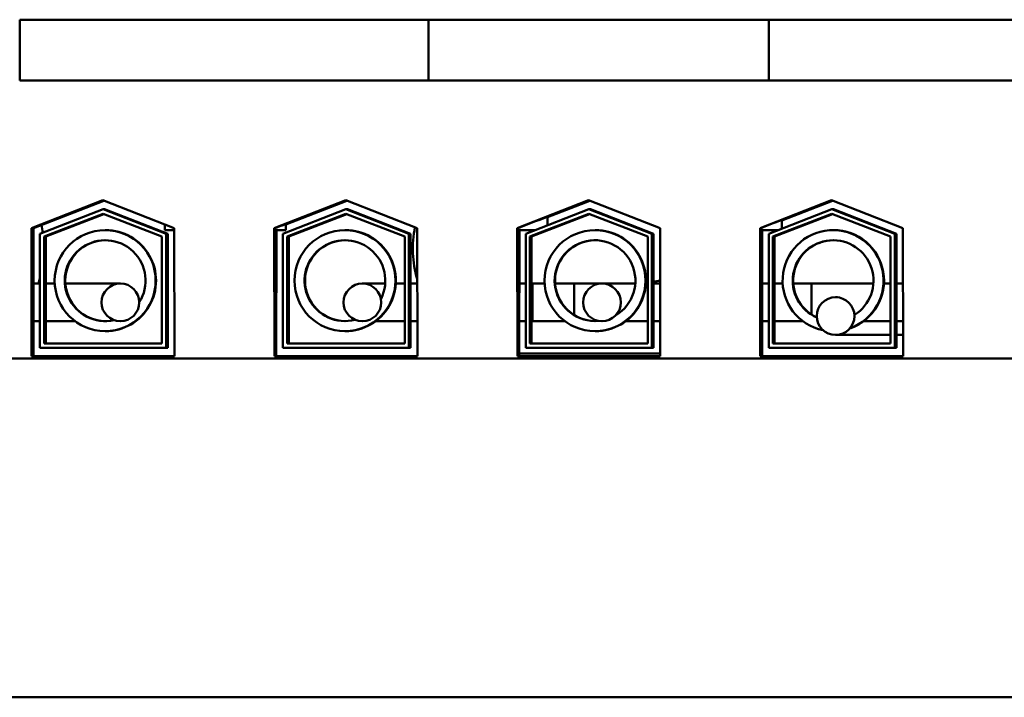
# Model space of a CAD drawing. Units: inches. Extents: x 0.7 to 32.3, y 0.4 to 25.1.
# Drawn here: x 7.3 to 9.7, y 18.2 to 19.8 of the extents above; entities that cross this region are included whole.
import ezdxf

# ---------------------------------------------------------------- set-up
doc = ezdxf.new("R2010")
doc.units = ezdxf.units.IN
doc.header["$LTSCALE"] = 1.5
doc.header["$MEASUREMENT"] = 0
doc.layers.add('Visible (ANSI)', color=7, linetype='Continuous', lineweight=50)

msp = doc.modelspace()

# ---------------------------------------------------------------- linework, layer by layer
at = {"layer": 'Visible (ANSI)'}
for p, q in [((7.3009, 19.777), (7.301, 19.777)), ((8.2768, 19.777), (7.301, 19.777)), ((7.301, 19.777), (7.301, 19.632)), ((8.4013, 19.777), (8.2768, 19.777)), ((8.2768, 19.777), (8.2768, 19.632)), ((8.4013, 19.777), (8.9643, 19.777)), ((9.0898, 19.777), (8.9643, 19.777)), ((9.6728, 19.777), (9.0898, 19.777)), ((9.0898, 19.777), (9.0898, 19.777)), ((9.0898, 19.777), (9.0898, 19.632)), ((7.301, 19.632), (7.3009, 19.632)), ((8.2768, 19.632), (7.301, 19.632)), ((8.2768, 19.632), (8.4013, 19.632)), ((8.9643, 19.632), (8.4013, 19.632)), ((8.9643, 19.632), (9.0898, 19.632)), ((9.6728, 19.632), (9.0898, 19.632)), ((9.0898, 19.632), (9.0898, 19.632)), ((7.3289, 19.2798), (7.4993, 19.346)), ((7.502, 19.3449), (7.334, 19.2798)), ((7.4653, 19.332), (7.4642, 19.332)), ((7.4675, 19.332), (7.4665, 19.332)), ((7.4993, 19.346), (7.6699, 19.2798)), ((7.9089, 19.2798), (8.0793, 19.346)), ((8.082, 19.3449), (7.9365, 19.2885)), ((8.0452, 19.332), (8.0442, 19.332)), ((8.0475, 19.332), (8.0465, 19.332)), ((8.0793, 19.346), (8.2499, 19.2798)), ((8.4889, 19.2798), (8.6593, 19.346)), ((8.662, 19.3449), (8.5615, 19.306)), ((8.6252, 19.332), (8.6242, 19.332)), ((8.6275, 19.332), (8.6265, 19.332)), ((8.6593, 19.346), (8.8299, 19.2798)), ((9.0689, 19.2798), (9.2393, 19.346)), ((9.2419, 19.3449), (9.1204, 19.2978)), ((9.2052, 19.332), (9.2042, 19.332)), ((9.2075, 19.332), (9.2065, 19.332)), ((9.2393, 19.346), (9.4099, 19.2798)), ((7.3494, 19.2661), (7.4999, 19.3245)), ((7.4999, 19.3138), (7.3594, 19.2593)), ((7.5019, 19.313), (7.3633, 19.2593)), ((7.4999, 19.3245), (7.6504, 19.2661)), ((7.4999, 19.3245), (7.5038, 19.3245)), ((7.6404, 19.2593), (7.4999, 19.3138)), ((7.6543, 19.2661), (7.5038, 19.3245)), ((7.9294, 19.2661), (8.0799, 19.3245)), ((8.0799, 19.3138), (7.9394, 19.2593)), ((8.0819, 19.313), (7.9433, 19.2593)), ((8.0799, 19.3245), (8.2304, 19.2661)), ((8.0799, 19.3245), (8.0838, 19.3245)), ((8.2204, 19.2593), (8.0799, 19.3138)), ((8.2343, 19.2661), (8.0838, 19.3245)), ((8.5094, 19.2661), (8.6599, 19.3245)), ((8.6599, 19.3138), (8.5194, 19.2593)), ((8.6618, 19.313), (8.5233, 19.2593)), ((8.5615, 19.307), (8.5615, 19.2863)), ((8.6599, 19.3245), (8.8104, 19.2661)), ((8.6599, 19.3245), (8.6638, 19.3245)), ((8.8004, 19.2593), (8.6599, 19.3138)), ((8.8143, 19.2661), (8.6638, 19.3245)), ((9.0894, 19.2661), (9.2399, 19.3245)), ((9.2399, 19.3138), (9.0994, 19.2593)), ((9.2418, 19.313), (9.1033, 19.2593)), ((9.2399, 19.3245), (9.3903, 19.2661)), ((9.2399, 19.3245), (9.2438, 19.3245)), ((9.3803, 19.2593), (9.2399, 19.3138)), ((9.3943, 19.2661), (9.2438, 19.3245)), ((7.334, 19.2798), (7.3289, 19.2798)), ((7.3294, 18.974), (7.3289, 19.2798)), ((7.334, 19.2798), (7.3336, 18.974)), ((7.6475, 19.2885), (7.6475, 19.2745)), ((7.6699, 19.2798), (7.6704, 18.974)), ((7.9111, 19.2798), (7.9089, 19.2798)), ((7.9094, 18.974), (7.9089, 19.2798)), ((7.9111, 19.2798), (7.9111, 19.2745)), ((7.9365, 19.2895), (7.9365, 19.2745)), ((8.2499, 19.2798), (8.2504, 18.974)), ((8.4909, 19.2798), (8.4889, 19.2798)), ((8.4893, 18.974), (8.4889, 19.2798)), ((8.4909, 19.2798), (8.4909, 19.2745)), ((8.8299, 19.2798), (8.8303, 18.974)), ((9.071, 19.2798), (9.0689, 19.2798)), ((9.0693, 18.974), (9.0689, 19.2798)), ((9.071, 19.2798), (9.071, 19.2745)), ((9.1204, 19.2988), (9.1204, 19.2782)), ((9.4099, 19.2798), (9.4103, 18.974)), ((7.3494, 18.994), (7.3494, 19.2661)), ((7.3594, 19.2593), (7.3594, 19.004)), ((7.3594, 19.2593), (7.3633, 19.2593)), ((7.3633, 19.2593), (7.3633, 19.004)), ((7.506, 19.2749), (7.505, 19.2749)), ((7.6404, 19.004), (7.6404, 19.2593)), ((7.6699, 19.2745), (7.6475, 19.2745)), ((7.6504, 19.2661), (7.6504, 18.994)), ((7.6504, 19.2661), (7.6543, 19.2661)), ((7.6543, 18.994), (7.6543, 19.2661)), ((7.9111, 19.2745), (7.9111, 18.974)), ((7.9365, 19.2745), (7.9111, 19.2745)), ((7.9118, 18.974), (7.9118, 19.2745)), ((7.914, 19.2745), (7.9136, 18.974)), ((7.9294, 18.994), (7.9294, 19.2661)), ((7.9394, 19.2593), (7.9394, 19.004)), ((7.9394, 19.2593), (7.9433, 19.2593)), ((7.9433, 19.2593), (7.9433, 19.004)), ((8.0786, 19.2749), (8.0775, 19.2749)), ((8.2204, 19.004), (8.2204, 19.2593)), ((8.2304, 19.2661), (8.2304, 18.994)), ((8.2304, 19.2661), (8.2343, 19.2661)), ((8.2343, 18.994), (8.2343, 19.2661)), ((8.4909, 19.2745), (8.4909, 18.974)), ((8.5309, 19.2745), (8.4909, 19.2745)), ((8.492, 18.974), (8.492, 19.2745)), ((8.494, 19.2745), (8.4936, 18.974)), ((8.5094, 18.994), (8.5094, 19.2661)), ((8.5194, 19.2593), (8.5194, 19.004)), ((8.5194, 19.2593), (8.5233, 19.2593)), ((8.5233, 19.2593), (8.5233, 19.004)), ((8.5615, 19.2745), (8.5606, 19.2745)), ((8.5615, 19.2748), (8.5615, 19.2745)), ((8.6757, 19.2749), (8.6747, 19.2749)), ((8.8004, 19.004), (8.8004, 19.2593)), ((8.8104, 19.2661), (8.8104, 18.994)), ((8.8104, 19.2661), (8.8143, 19.2661)), ((8.8143, 18.994), (8.8143, 19.2661)), ((9.071, 19.2745), (9.071, 18.974)), ((9.1109, 19.2745), (9.071, 19.2745)), ((9.0719, 18.974), (9.0719, 19.2745)), ((9.074, 19.2745), (9.0736, 18.974)), ((9.0894, 18.994), (9.0894, 19.2661)), ((9.0994, 19.2593), (9.0994, 19.004)), ((9.0994, 19.2593), (9.1033, 19.2593)), ((9.1033, 19.2593), (9.1033, 19.004)), ((9.2442, 19.2749), (9.2431, 19.2749)), ((9.3803, 19.004), (9.3803, 19.2593)), ((9.3903, 19.2661), (9.3903, 18.994)), ((9.3903, 19.2661), (9.3943, 19.2661)), ((9.3943, 18.994), (9.3943, 19.2661)), ((7.3494, 19.1475), (7.3338, 19.1475)), ((7.3846, 19.1475), (7.3633, 19.1475)), ((7.5413, 19.1475), (7.4098, 19.1475)), ((8.1242, 19.1475), (8.1191, 19.1475)), ((8.1737, 19.1475), (8.1242, 19.1475)), ((8.2204, 19.1475), (8.1989, 19.1475)), ((8.2501, 19.1475), (8.2343, 19.1475)), ((8.5094, 19.1475), (8.4938, 19.1475)), ((8.5543, 19.1475), (8.5233, 19.1475)), ((8.5543, 19.1475), (8.5252, 19.1475)), ((8.6913, 19.1475), (8.5796, 19.1475)), ((8.6252, 19.1475), (8.5796, 19.1475)), ((8.7709, 19.1475), (8.6913, 19.1475)), ((8.8004, 19.1475), (8.7961, 19.1475)), ((8.8301, 19.1475), (8.8143, 19.1475)), ((9.0894, 19.1475), (9.0738, 19.1475)), ((9.1228, 19.1475), (9.1033, 19.1475)), ((9.1913, 19.1475), (9.148, 19.1475)), ((9.1913, 19.1475), (9.1913, 19.0737)), ((9.1913, 19.1475), (9.3393, 19.1475)), ((9.1913, 19.0737), (9.1913, 19.1475)), ((9.3645, 19.1475), (9.3803, 19.1475)), ((9.3943, 19.1475), (9.4101, 19.1475)), ((9.2537, 19.1147), (9.2491, 19.1147)), ((7.3337, 19.0575), (7.3494, 19.0575)), ((7.3633, 19.0575), (7.4332, 19.0575)), ((8.1195, 19.0575), (8.1191, 19.0575)), ((8.1504, 19.0575), (8.2204, 19.0575)), ((8.2343, 19.0575), (8.2502, 19.0575)), ((8.5094, 19.0575), (8.4937, 19.0575)), ((8.6029, 19.0575), (8.5233, 19.0575)), ((8.6029, 19.0575), (8.5252, 19.0575)), ((8.7475, 19.0575), (8.8004, 19.0575)), ((8.8143, 19.0575), (8.8302, 19.0575)), ((9.0894, 19.0575), (9.0737, 19.0575)), ((9.1713, 19.0575), (9.1033, 19.0575)), ((9.316, 19.0575), (9.3803, 19.0575)), ((9.3943, 19.0575), (9.4102, 19.0575)), ((7.506, 19.0338), (7.505, 19.0338)), ((8.0786, 19.0338), (8.0775, 19.0338)), ((8.6757, 19.0338), (8.6747, 19.0338)), ((9.2542, 19.0247), (9.2491, 19.0247)), ((9.2542, 19.0247), (9.3803, 19.0247)), ((9.3943, 19.0247), (9.4103, 19.0247)), ((7.3594, 19.004), (7.6404, 19.004)), ((7.9394, 19.004), (8.2204, 19.004)), ((8.5194, 19.004), (8.8004, 19.004)), ((9.0994, 19.004), (9.3803, 19.004)), ((7.6704, 18.974), (7.3294, 18.974)), ((7.6504, 18.994), (7.3494, 18.994)), ((7.6504, 18.994), (7.6543, 18.994)), ((8.2504, 18.974), (7.9094, 18.974)), ((8.2304, 18.994), (7.9294, 18.994)), ((8.2304, 18.994), (8.2343, 18.994)), ((8.8303, 18.974), (8.4893, 18.974)), ((8.8303, 18.9805), (8.4936, 18.9805)), ((8.8104, 18.994), (8.5094, 18.994)), ((8.8104, 18.994), (8.8143, 18.994)), ((9.4103, 18.974), (9.0693, 18.974)), ((9.3903, 18.994), (9.0894, 18.994)), ((9.3903, 18.994), (9.3943, 18.994)), ((9.6738, 18.9685), (5.9059, 18.9685)), ((9.6738, 18.16), (5.9059, 18.16))]:
    msp.add_line(p, q, dxfattribs=at)
for centre in [(7.5413, 19.1025), (8.6913, 19.1025)]:
    msp.add_circle(centre, 0.045, dxfattribs=at)
for centre, start, end in [((7.1095, 19.2305), 8.8368, 13.1002), ((8.4895, 19.2305), 168.1585, 196.7405), ((7.1095, 19.2305), 340.6098, 343.6607)]:
    msp.add_arc(centre, 0.25, start, end, dxfattribs=at)
for centre, major_axis, ratio, start_param, end_param in [((7.5008, 19.346), (0.1255, 0.0487), 0.001413, 1.86599, 4.424479), ((7.5031, 19.346), (0.1255, 0.0487), 0.001413, 1.86599, 4.424479), ((8.0808, 19.346), (0.1255, 0.0487), 0.001413, 1.86599, 4.424479), ((8.0831, 19.346), (0.1255, 0.0487), 0.001413, 1.86599, 4.424479), ((8.6608, 19.346), (0.1255, 0.0487), 0.001413, 1.86599, 4.424479), ((8.6631, 19.346), (0.1255, 0.0487), 0.001413, 1.86599, 2.514136), ((8.6631, 19.346), (0.1255, 0.0487), 0.001413, 3.767952, 4.424479), ((9.2408, 19.346), (0.1255, 0.0487), 0.001413, 1.86599, 4.424479), ((9.2431, 19.346), (0.1255, 0.0487), 0.001413, 1.86599, 2.926974), ((9.2431, 19.346), (0.1255, 0.0487), 0.001413, 3.355114, 4.424479), ((8.417, 19.2509), (0.1445, 0.0561), 0.001413, 6.282637, 7.31595), ((7.792, 19.2334), (0.1445, 0.0561), 0.001413, 6.282637, 6.883892), ((8.9759, 19.2428), (0.1445, 0.0561), 0.001413, 6.282637, 7.135607), ((9.2431, 19.1543), (0, -0.1206), 0.999991, 0.34631, 6.082474), ((7.505, 19.1543), (0, -0.0964), 0.999991, 1.004622, 6.50228), ((7.506, 19.1543), (0, -0.1206), 0.999991, 0, 3.141593), ((8.0775, 19.1543), (0, -0.0964), 0.999991, 1.105478, 6.536813), ((8.0786, 19.1543), (0, -0.1206), 0.999991, 0, 3.141593), ((8.417, 19.2187), (-0.1445, -0.0561), 0.001413, 3.141044, 3.251491), ((8.6747, 19.1543), (0, -0.0964), 0.999991, 0.535468, 6.369633), ((8.6757, 19.1543), (0, -0.1206), 0.999991, 0, 3.141593), ((9.2442, 19.1543), (0, -0.1206), 0.999991, 0.34631, 3.141593), ((7.506, 19.1543), (0, 0.0964), 0.999991, 0.005433, 3.13616), ((8.0786, 19.1543), (0, 0.0964), 0.999991, 0.005433, 3.13616), ((8.6757, 19.1543), (0, 0.0964), 0.999991, 0.005433, 3.13616), ((9.2442, 19.1543), (0, 0.0964), 0.999991, 0.005433, 2.714183), ((9.2431, 19.1543), (0, 0.0964), 0.999991, 3.701968, 9.009692), ((8.5252, 19.1025), (0, -0.045), 0.004191, 3.141593, 6.283185), ((8.6252, 19.1025), (0, 0.045), 0.004191, 0, 2.306678)]:
    msp.add_ellipse(centre, major_axis=major_axis, ratio=ratio, start_param=start_param, end_param=end_param, dxfattribs=at)
for centre, major_axis in [((7.505, 19.1543), (0, -0.1206)), ((8.0775, 19.1543), (0, -0.1206)), ((8.6747, 19.1543), (0, -0.1206)), ((8.1191, 19.1025), (0.045, 0)), ((9.2491, 19.0697), (0.045, 0))]:
    msp.add_ellipse(centre, major_axis=major_axis, ratio=0.999991, dxfattribs=at)
for points in [[(8.8004, 19.149), (8.799, 19.1489), (8.7975, 19.1487), (8.7961, 19.1486)], [(8.8301, 19.155), (8.8249, 19.1535), (8.8196, 19.1523), (8.8143, 19.1513)]]:
    msp.add_open_spline(points, degree=3, dxfattribs=at)

doc.saveas('drawing.dxf')
